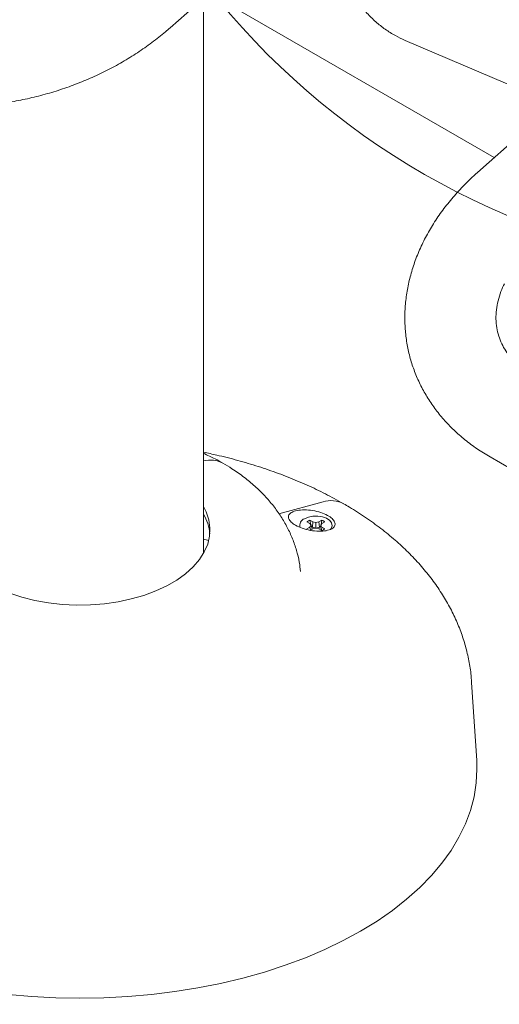
# Model space of a CAD drawing. Units: inches. Extents: x 0.1 to 8.5, y 0.3 to 10.8.
# Drawn here: x 6.6 to 6.9, y 7.9 to 8.3 of the extents above; entities that cross this region are included whole.
import ezdxf

# ---------------------------------------------------------------- set-up
doc = ezdxf.new("R2010")
doc.units = ezdxf.units.IN
doc.header["$MEASUREMENT"] = 0

msp = doc.modelspace()

# ---------------------------------------------------------------- linework, layer by layer
at = {"color": 7, "linetype": 'Continuous', "lineweight": 0}
for p, q in [((6.694290716413767, 8.332821483452497), (6.758217845965106, 8.389659823817317)), ((6.712996831317407, 8.34945334446076), (6.849850853003193, 8.270449199392067)), ((6.710313589126938, 8.08041103041446), (6.710313589126938, 8.347067606682618)), ((6.807087767336847, 8.32673959025244), (6.878737202389773, 8.29613234340408)), ((6.905707532572677, 8.320112003248019), (6.841780408206728, 8.263273659889736)), ((6.847896518467957, 8.126694090213537), (7.303096711095296, 7.863912612470801)), ((6.746493969948914, 8.099476705451966), (6.767701218745008, 8.105129146319156)), ((6.759940225049923, 8.095539515999477), (6.76137388162919, 8.094711883672915)), ((6.76137388162919, 8.094711883672915), (6.761967702101357, 8.093884269307123)), ((6.761967702101357, 8.093884269307123), (6.76137390237075, 8.093056630993637)), ((6.762844665599618, 8.095560949186174), (6.76141100902035, 8.096388581512736)), ((6.761814421978082, 8.094097909763592), (6.76141100902035, 8.096388581512736)), ((6.762417285770106, 8.09196085506775), (6.761967702101357, 8.093884269307123)), ((6.762559282485119, 8.092981421291684), (6.762844665599618, 8.095560949186174)), ((6.764278291066548, 8.095218143924408), (6.762844665599618, 8.095560949186174)), ((6.765711958016595, 8.095560937212326), (6.764278291066548, 8.095218143924408)), ((6.764278311808106, 8.09257036510021), (6.764278291066548, 8.095218143924408)), ((6.767145593854304, 8.096388557565042), (6.765711958016595, 8.095560937212326)), ((6.765997310018755, 8.092981415304761), (6.765711958016595, 8.095560937212326)), ((6.766139317104547, 8.09196085506775), (6.766588900773296, 8.093884257333276)), ((6.766588900773296, 8.093884257333276), (6.767182700503904, 8.09471189564676)), ((6.767182721245462, 8.093056642967484), (6.766588900773296, 8.093884257333276)), ((6.766742191267351, 8.094097903776667), (6.767145593854304, 8.096388557565042)), ((6.767182700503904, 8.09471189564676), (6.768616336341612, 8.095539515999477)), ((6.76137390237075, 8.093056630993637), (6.759940266533041, 8.092229010640922)), ((6.761637548331096, 8.091514698235091), (6.76137390237075, 8.093056630993637)), ((6.76141100902035, 8.091379969075357), (6.762844644858058, 8.092207589428071)), ((6.762559282485119, 8.092981421291684), (6.762119395495346, 8.093235362645586)), ((6.764278311808106, 8.09257036510021), (6.762559282485119, 8.092981421291684)), ((6.762844644858058, 8.092207589428071), (6.764278311808106, 8.092550382715991)), ((6.765997310018755, 8.092981415304761), (6.764278311808106, 8.09257036510021)), ((6.764278311808106, 8.092550382715991), (6.765711937275036, 8.092207577454225)), ((6.765711937275036, 8.092207577454225), (6.767145593854304, 8.091379945127663)), ((6.766437217750087, 8.093235368632511), (6.765997310018755, 8.092981415304761)), ((6.766918442667559, 8.091511081583386), (6.767182721245462, 8.093056642967484)), ((6.768616377824731, 8.092229010640922), (6.767182721245462, 8.093056642967484)), ((6.710313576163463, 8.087194124885654), (6.712830730317786, 8.086657385205815)), ((6.841432691521125, 7.980928496933759), (6.839023165318043, 8.018444472025127))]:
    msp.add_line(p, q, dxfattribs=at)
at = {"color": 7, "linetype": 'Continuous', "lineweight": 0, "flags": 128}
for points in [[(6.710313573570768, 8.102943298466755), (6.711591144730865, 8.100384759700106), (6.712866449875607, 8.096548021712733), (6.7134156578464, 8.092654205891932), (6.713232403577232, 8.08874892211886), (6.712318794929066, 8.084877977843165), (6.71068560454927, 8.081086722514828), (6.708351886152759, 8.077419658434133), (6.705345078229801, 8.073919734294675), (6.701700383095582, 8.070628010664004), (6.697460563201612, 8.067583063442802), (6.692675314675816, 8.064820598269584), (6.68740073987116, 8.062373002343339), (6.681698689469325, 8.060268964628056), (6.675635986130617, 8.058533171361532), (6.669283756550937, 8.057185944407758), (6.662716398110825, 8.056243123670004), (6.656010999408139, 8.055715708623763), (6.649246116506055, 8.055609918185985), (6.642501098832398, 8.055926969198904), (6.635854953579261, 8.056663187188123), (6.629385710492753, 8.05780987914049), (6.623169091820515, 8.059353667275092), (6.617278094887831, 8.06127639175574)], [(6.758762871919005, 8.097068253008), (6.760633615377541, 8.097865292154667), (6.762828207172308, 8.098308593916967), (6.765151614421148, 8.098358800258767), (6.767397468979743, 8.098011391052706), (6.769366133339764, 8.097297294746406), (6.770882766527039, 8.096279906874486), (6.771812517293734, 8.095049683866502), (6.772072854975369, 8.093715887079226), (6.771640580137862, 8.092397075561866), (6.771310260435125, 8.091935872897826)], [(6.616577460570625, 7.868608199351327), (6.627961289092766, 7.867607993950305), (6.639428934256065, 7.867006409900321), (6.650938581076961, 7.866805650389276), (6.662448248639415, 7.867006409900321), (6.673915883431936, 7.867607999937229), (6.685299711954077, 7.868608193364403), (6.69655814219404, 7.870003359112641), (6.707650111049791, 7.871788399316451), (6.718535146553728, 7.873956809183276), (6.729173518249003, 7.876500668013115), (6.739526442012406, 7.879410685597183), (6.749556100795932, 7.882676262087141), (6.759225932415913, 7.886285462550677), (6.768500624367631, 7.890225133716511), (6.777346344575159, 7.894480893497285), (6.785730808801438, 7.899037217799952), (6.793623449173443, 7.903877465970204), (6.800995440109123, 7.908983991550558), (6.80781989017684, 7.914338157247663), (6.81407188617117, 7.919920432219815), (6.819728643489216, 7.925710430991955), (6.82476948798174, 7.931687046664726), (6.829176058183363, 7.937828447921007), (6.832932261236762, 7.944112245163045), (6.836024376600453, 7.950515502486305), (6.838441136422342, 7.957014855921208), (6.840173709983556, 7.96358660024353), (6.841215807406236, 7.970206724895935), (6.841563570760349, 7.976851114549931), (6.841432691521125, 7.980928496933759)]]:
    msp.add_lwpolyline(points, dxfattribs=at)
at = {"color": 7, "linetype": 'Continuous', "lineweight": 0}
msp.add_circle((6.99578689435785, 8.575017382138379), 0.3604100484928363, dxfattribs=at)
for centre, radius, start, end in [((6.713558538133405, 8.112473794813665), 0.01277114346432525, 61.95035385593656, 104.71942568159), ((6.713558562023866, 8.112473534937221), 0.01277140088235697, 61.95615141899472, 104.7192331111926), ((6.771598170691553, 8.093110897653661), 0.01263426038434309, 61.70914935716132, 107.965436680649), ((6.690280000523126, 8.087595602679944), 0.02318639733417513, 5.55465613222015, 30.22870581509331), ((6.75992144395942, 8.093878846106627), 0.003393317779896368, 109.9638695776791, 197.8483847041647), ((6.763077658143561, 8.091803140671388), 0.004878932978572665, 109.97445492271, 130.0201685445788), ((6.765479578386023, 8.091804262268337), 0.004877639891171702, 49.9774325835677, 70.02794394911093), ((6.765478944731084, 8.095965385969025), 0.00487893297858926, 289.974454922742, 310.0201685445522)]:
    msp.add_arc(centre, radius, start, end, dxfattribs=at)
for points, knots in [([(6.851486667838415, 8.530273185607781), (6.850319211914471, 8.529582372569413), (6.846992397487314, 8.527613812784526), (6.841584010789083, 8.52397025965241), (6.835321426553546, 8.519215194916839), (6.829215944354994, 8.514004759850998), (6.823292134318069, 8.508379845850536), (6.817576092655467, 8.502371550729558), (6.812092069248294, 8.496013772242186), (6.806863170555394, 8.489340027672569), (6.801911895403017, 8.482384126559692), (6.797259713577428, 8.475180479609028), (6.792927759801981, 8.467763587120361), (6.788936453192902, 8.460168933645594), (6.785305401024034, 8.452432238415488), (6.78205348069207, 8.444589261811238), (6.779198479981524, 8.436675304485597), (6.77675743994005, 8.42872540300046), (6.774747023732625, 8.420774403057592), (6.773183268835457, 8.412856983416397), (6.772082227178496, 8.405008076394383), (6.771459607963171, 8.397263421829344), (6.771330995579784, 8.389660484324619), (6.771710968521258, 8.382241511247823), (6.772611337595293, 8.375054064865681), (6.774038414388235, 8.368150976743664), (6.775990725957961, 8.361587874320376), (6.778456809888493, 8.355420489553472), (6.781414261434775, 8.349700377148878), (6.784831375504441, 8.344470317472668), (6.788670979422137, 8.339763373267312), (6.792891448798016, 8.335596900207138), (6.79745982289728, 8.33199714370476), (6.80218668662707, 8.329003276864182), (6.805504401823407, 8.327470907185686), (6.807087767336847, 8.32673959025244)], [0, 0, 0, 0, 0.01701613638766431, 0.04848964904612093, 0.07991648933932059, 0.1112931513510856, 0.1426019661352594, 0.1738385939650587, 0.2050078852178484, 0.2361201370708957, 0.2671890048650706, 0.2982295070165468, 0.3292587182963077, 0.3602937339858981, 0.391346129140375, 0.4224336227615031, 0.4535738803015756, 0.4847832419221775, 0.5160783161300023, 0.5474726878071369, 0.5789750794547243, 0.6105873708235369, 0.6422979263585258, 0.6740768480406768, 0.7058451717288986, 0.7374983303084296, 0.7689067393618289, 0.799926643994175, 0.8304297177800638, 0.8603332235263023, 0.8896188634585234, 0.9183352646140188, 0.9465853455100335, 0.9745080825729167, 1, 1, 1, 1]), ([(6.529698680787783, 8.310385791918492), (6.53096438313182, 8.309677139079179), (6.534435324419588, 8.307733797178729), (6.540414281247266, 8.304918203400051), (6.547704210288103, 8.30206808319411), (6.555318312353098, 8.299685986104379), (6.563212798269658, 8.297774176585339), (6.571344686421529, 8.296344032828753), (6.579667942705723, 8.295400594195321), (6.588137078855421, 8.29494663749411), (6.59670724174075, 8.294981431109651), (6.60533460881951, 8.295502288317524), (6.613976264723989, 8.296504371735804), (6.622589866675569, 8.297981242528385), (6.631133697929303, 8.299924611193312), (6.63956640113517, 8.302325099425492), (6.647847109550364, 8.305171499360558), (6.655935420810778, 8.308451321071765), (6.663791698732331, 8.312150738439081), (6.671376455166396, 8.316254941967468), (6.678652796214788, 8.320746286602452), (6.685576547256855, 8.3256107278171), (6.69072934917638, 8.32969983748195), (6.693546961493087, 8.332169559796087), (6.694290716413767, 8.332821483452497)], [0, 0, 0, 0, 0.02704940597588508, 0.07417770888520302, 0.1214617338964442, 0.1689667516704666, 0.2166292048835097, 0.2643938596108447, 0.3122161615008178, 0.3600591693100771, 0.4079008138281299, 0.4557319320959284, 0.5035510259391798, 0.5513617132630078, 0.5991713314355906, 0.6469902331126002, 0.6948282867499757, 0.7426946971340337, 0.7906003179403972, 0.8385545491683085, 0.8865633613160836, 0.9346283420496261, 0.9827440801613151, 1, 1, 1, 1]), ([(6.841780408206728, 8.263273659889736), (6.84065821363446, 8.262254342958958), (6.837503145469374, 8.25938851694455), (6.832670859631653, 8.254432969842036), (6.827458781671736, 8.248346279603789), (6.822778258350477, 8.242007712611748), (6.818655345631519, 8.235460707464194), (6.815120161672944, 8.228742894583448), (6.812195275522469, 8.221897023712678), (6.809898029623738, 8.214967125497424), (6.808238910436815, 8.207998392315544), (6.807222076500068, 8.201034848382182), (6.80684555859638, 8.194118572005996), (6.807102868754712, 8.18728891934014), (6.807983654601578, 8.18058180090897), (6.809475564650959, 8.174030119756713), (6.811564462477019, 8.167664952513766), (6.814234934377564, 8.161515627431035), (6.817471036299768, 8.155609417950682), (6.821256736742529, 8.149970787045403), (6.825577084936167, 8.144623900210684), (6.830413325529198, 8.139589558643122), (6.835755840420017, 8.13490185106025), (6.841555500209788, 8.130542222142985), (6.845774838120914, 8.127981660372638), (6.847896518467957, 8.126694090213537)], [0, 0, 0, 0, 0.02554549298531493, 0.07182156612685676, 0.1181110915071982, 0.1643100063057759, 0.2103523501573915, 0.2561641389201691, 0.3016703579166851, 0.3468052405136063, 0.3915207428250962, 0.4357955916632411, 0.4796395278778788, 0.5230925596972671, 0.5662228776792699, 0.6091194749841817, 0.6518858665693118, 0.6946106466658051, 0.7373898892227055, 0.7803289887227919, 0.8235199535116808, 0.8670357886089446, 0.9109250424575824, 0.9552089472774968, 0.9999999999999999, 0.9999999999999999, 0.9999999999999999, 0.9999999999999999]), ([(6.869769737250264, 8.164583736031359), (6.869082538799305, 8.16499286050853), (6.866993269870969, 8.166236709438605), (6.863851891971443, 8.168478690650574), (6.860529964945398, 8.171356629880387), (6.857685095032782, 8.1744177628045), (6.855299548002554, 8.177661506556134), (6.853372937609788, 8.1811087401544), (6.851917773951369, 8.184795394872118), (6.850974889198421, 8.188745541247815), (6.850603124676389, 8.192926093916888), (6.850824527835085, 8.197253860275708), (6.851644271818313, 8.201637904173271), (6.852901828927514, 8.205843632305049), (6.854169698868211, 8.208632923209237), (6.854750110426499, 8.209909818124284)], [0, 0, 0, 0, 0.03610814982073805, 0.1097785295862398, 0.1841077254832904, 0.2599506865720604, 0.3380269241947155, 0.4191917987084412, 0.5041930972577288, 0.5929425432392871, 0.6831366784181135, 0.7704308147534585, 0.8535041682258253, 0.9329364382943255, 0.9999999999999999, 0.9999999999999999, 0.9999999999999999, 0.9999999999999999]), ([(6.719560904813064, 8.12374663044797), (6.718333441562443, 8.124440483262402), (6.715352717993151, 8.126125408197266), (6.712179847090193, 8.127591852090514), (6.710313565792683, 8.128454413756439)], [0, 0, 0, 0, 0.4118004310318728, 1, 1, 1, 1]), ([(6.777582756868136, 8.104237986513414), (6.776088932418427, 8.105083320175316), (6.771837301155875, 8.107489256846748), (6.76452112889371, 8.111186150434639), (6.755545283604107, 8.115214962819515), (6.746234697098481, 8.118878528316825), (6.736631481159064, 8.122183014547392), (6.726756584778854, 8.125101253916586), (6.717980503710489, 8.127370952427684), (6.712423183535606, 8.128511566016385), (6.710313576163463, 8.128944552916504)], [0, 0, 0, 0, 0.07599756041624943, 0.2162995817925675, 0.3564376298346872, 0.4964184234554266, 0.6361635271309816, 0.7756365544266003, 0.914829672589268, 1, 1, 1, 1]), ([(6.756868146032523, 8.071755283467134), (6.756705930479259, 8.073218118153303), (6.756326897733706, 8.076636176633135), (6.755022913240952, 8.081900985630439), (6.75309467406617, 8.0875131105975), (6.750579123407683, 8.092956796811428), (6.747511831395907, 8.098218006395909), (6.743890997841943, 8.103280541538982), (6.739720646917386, 8.10812724447264), (6.73500567540948, 8.112739437807031), (6.729749306996798, 8.117083378453886), (6.724566964252912, 8.120755318016156), (6.721038793300862, 8.122863535418935), (6.719560904813064, 8.12374663044797)], [0, 0, 0, 0, 0.06724216752710212, 0.1571180004763546, 0.2473812294557816, 0.338531945328077, 0.4310545784271557, 0.5253899784831282, 0.6218943095829428, 0.7207779416312446, 0.8220455652775829, 0.9254580308032728, 1, 1, 1, 1]), ([(6.838949729827319, 8.018530157157139), (6.838918313996329, 8.019302728388901), (6.838789347685459, 8.022474239646401), (6.83793242303945, 8.028007719356495), (6.836381203446674, 8.035086045236989), (6.834184149161006, 8.042064426028569), (6.831402148159547, 8.048930766312397), (6.828022942748479, 8.05566967695098), (6.824052558053362, 8.062265813640538), (6.819492266304353, 8.068701716091462), (6.814347064587944, 8.074957305714722), (6.808625981322094, 8.081009836345823), (6.802343814977848, 8.086834093235167), (6.795523508875266, 8.092405372769349), (6.78818834279534, 8.097694249329919), (6.782119732923978, 8.101585343062741), (6.778498477285716, 8.10370259030712), (6.777582756868136, 8.104237986513414)], [0, 0, 0, 0, 0.02218335763983479, 0.09106573684272201, 0.1600893235588742, 0.2295061669283366, 0.2995496515281598, 0.3704234684737967, 0.4422886051260614, 0.5152497823178158, 0.5893455442332666, 0.6645410081297876, 0.7407321750851563, 0.8177603290526251, 0.8954346911048847, 0.9735581803963106, 1, 1, 1, 1]), ([(6.771280392589724, 8.091919662115679), (6.770370476286028, 8.091622562069372), (6.768548964326423, 8.091027813645422), (6.764705600118664, 8.090966605559498), (6.760616667838192, 8.091549459270885), (6.756786171965288, 8.092722198793874), (6.75378332188405, 8.09423113382466), (6.75182782971412, 8.095850261182722), (6.750942155941734, 8.097446140676526), (6.751151286807167, 8.098933591401842), (6.752527741802874, 8.100199777674588), (6.75508549341562, 8.101081632348418), (6.758629346804834, 8.10140475525715), (6.762685102519396, 8.101068775085867), (6.766617323260909, 8.100120545295413), (6.769883649048093, 8.098735962973905), (6.772187840800457, 8.097122621403503), (6.77342647336974, 8.095445630906955), (6.773537289256957, 8.093846550526594), (6.772689018881332, 8.092651912618685), (6.771661379982492, 8.092117711954485), (6.771280392589724, 8.091919662115679)], [0, 0, 0, 0, 0.05927077833523951, 0.1186509475149215, 0.177845714663191, 0.2339224235301908, 0.2855079063771156, 0.3338493629270313, 0.3816796749230456, 0.4315862487995943, 0.4851593298677084, 0.5425118276667357, 0.6020498950831337, 0.6610452758303038, 0.7171052581924547, 0.7694702986113465, 0.8190820459646774, 0.8677473423256804, 0.9173382190465771, 0.9693539272963921, 1, 1, 1, 1])]:
    msp.add_open_spline(points, degree=3, knots=knots, dxfattribs=at)

doc.saveas('drawing.dxf')
